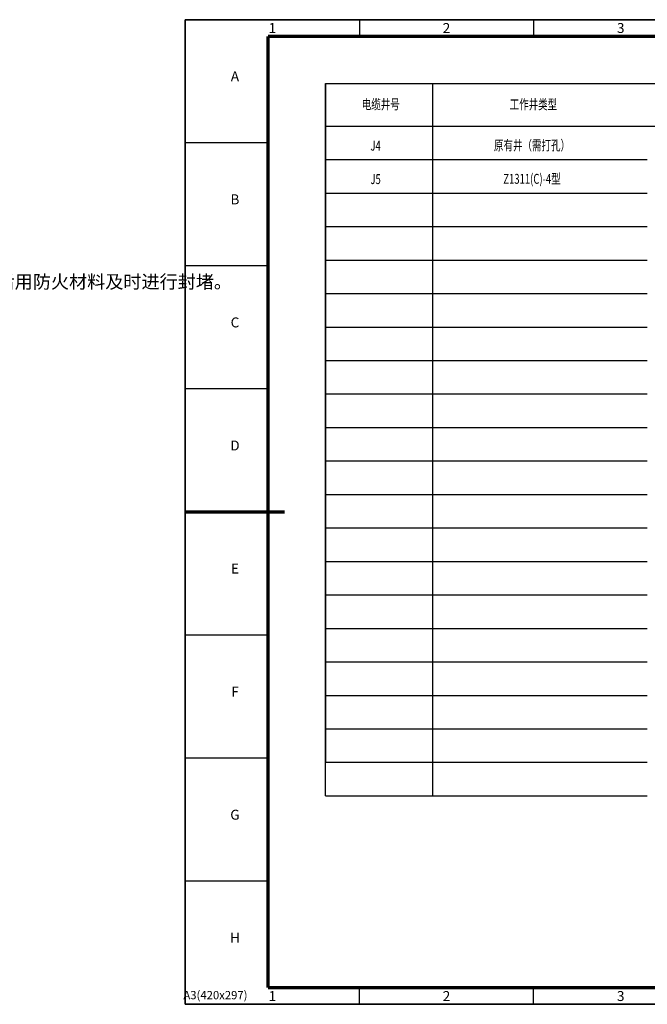
# Model space of a CAD drawing. Units: millimetres. Extents: x -232960 to 1592327, y -337260 to 176139.
# Drawn here: x 10613 to 29526, y -82255 to -52555 of the extents above; entities that cross this region are included whole.
import ezdxf
from ezdxf.enums import TextEntityAlignment as Align

# ---------------------------------------------------------------- set-up
doc = ezdxf.new("R2010")
doc.units = ezdxf.units.MM
doc.layers.add('TK_TEXT', color=3, linetype='Continuous')
doc.layers.add('图框', color=137, linetype='Continuous')
doc.styles.add('DX8', font='tssdeng.shx', dxfattribs={"bigfont": 'stand_c1.shx'})
doc.styles.get("Standard").update_dxf_attribs({"font": 'arial.ttf'})
doc.styles.add('STYLE_FOR_BORDER_TITLE', font='ROMANS', dxfattribs={"bigfont": 'GVFS'})
doc.styles.add('仿宋', font='SIMPLEX.SHX', dxfattribs={"width": 0.7, "bigfont": 'HZTXT.SHX'})

# ---------------------------------------------------------------- blocks, each defined once
blk = doc.blocks.new('坤信')
at = {"color": 0}
blk.add_line((115885, 341487), (115885, 371125), dxfattribs=at)
blk.add_line((115885, 341487), (115885, 371125), dxfattribs=at)
at = {"layer": '图框', "color": 0}
for p, q in [((121124, 371125), (121124, 370626)), ((126363, 371125), (126363, 370626)), ((118380, 367420), (115885, 367420)), ((118380, 363715), (115885, 363715)), ((118380, 360010), (115885, 360010)), ((118380, 356306), (115885, 356306)), ((118380, 352601), (115885, 352601)), ((118380, 348896), (115885, 348896)), ((118380, 345191), (115885, 345191)), ((121124, 341487), (121124, 341985)), ((126363, 341487), (126363, 341985)), ((118380, 341487), (115885, 341487))]:
    blk.add_line(p, q, dxfattribs=at)
blk.add_lwpolyline([(132650, 371125), (128459, 371125), (124268, 371125), (120076, 371125), (115885, 371125), (115885, 365197), (115885, 359269), (115885, 353342), (115885, 347414), (115885, 341487), (120076, 341487), (124268, 341487), (128459, 341487), (132650, 341487)], dxfattribs=at)
blk.add_lwpolyline([(132650, 371125), (128459, 371125), (124268, 371125), (120076, 371125), (115885, 371125), (115885, 365197), (115885, 359269), (115885, 353342), (115885, 347414), (115885, 341487), (120076, 341487), (124268, 341487), (128459, 341487), (132650, 341487)], dxfattribs=at)
at = {"layer": '图框', "color": 0, "const_width": 99.8}
for points in [[(118380, 370626), (118380, 341985)], [(157298, 370626), (118380, 370626)], [(118380, 356306), (115885, 356306)], [(118380, 356306), (118879, 356306)], [(118380, 341985), (157298, 341985)]]:
    blk.add_lwpolyline(points, dxfattribs=at)
at = {"layer": '图框', "color": 0}
for s, p in [('1', (118505, 370725)), ('2', (123744, 370725)), ('3', (128983, 370725)), ('A', (117382, 369272)), ('B', (117382, 365567)), ('C', (117382, 361863)), ('D', (117382, 358158)), ('E', (117382, 354453)), ('F', (117382, 350748)), ('G', (117382, 347044)), ('H', (117382, 343339)), ('1', (118505, 341586)), ('2', (123744, 341586)), ('3', (128983, 341586))]:
    blk.add_text(s, height=299, dxfattribs=at).set_placement(p, align=Align.CENTER)
at = {"layer": '图框', "color": 0, "style": 'STYLE_FOR_BORDER_TITLE'}
blk.add_text(' A3(420x297)', height=249.48, dxfattribs=at).set_placement((115754, 341763), align=Align.MIDDLE_LEFT)

msp = doc.modelspace()

# ---------------------------------------------------------------- linework, layer by layer
msp.add_lwpolyline([(15600, -52555), (57600, -52555), (57600, -82255), (15600, -82255)], close=True)
at = {"layer": 'TK_TEXT', "color": 0}
for p, q in [((19828.2, -54484.1), (54928.2, -54484.1)), ((19828.2, -75965.8), (19828.2, -54484.1)), ((19828.2, -54484.1), (19828.2, -74955.8)), ((23060.8, -75965.8), (23060.8, -54484.1)), ((19828.2, -55764.3), (54928.2, -55764.3)), ((19828.2, -56774.5), (29525.8, -56774.5)), ((19828.2, -57784.5), (29525.8, -57784.5)), ((19828.2, -58794.6), (29525.8, -58794.6)), ((19828.2, -59804.8), (29525.8, -59804.8)), ((19828.2, -60815), (29525.8, -60815)), ((19828.2, -61825.1), (29525.8, -61825.1)), ((19828.2, -62835.3), (29525.8, -62835.3)), ((19828.2, -63845.5), (29525.8, -63845.5)), ((19828.2, -64855.7), (29525.8, -64855.7)), ((19828.2, -65865.8), (29525.8, -65865.8)), ((19828.2, -66875.8), (29525.8, -66875.8)), ((19828.2, -67885.8), (29525.8, -67885.8)), ((19828.2, -68895.8), (29525.8, -68895.8)), ((19828.2, -69905.8), (29525.8, -69905.8)), ((19828.2, -70915.8), (29525.8, -70915.8)), ((19828.2, -71925.8), (29525.8, -71925.8)), ((19828.2, -72935.8), (29525.8, -72935.8)), ((19828.2, -73945.8), (29525.8, -73945.8)), ((19828.2, -74955.8), (29525.8, -74955.8)), ((19828.2, -75965.8), (29525.8, -75965.8))]:
    msp.add_line(p, q, dxfattribs=at)

# ---------------------------------------------------------------- block references
at = {"color": 255, "xscale": 1.002090488518286, "yscale": 1.002090488518286, "zscale": 1.002090488518286}
msp.add_blockref('坤信', (-100527.3, -424455.4), dxfattribs=at)

# ---------------------------------------------------------------- texts
at = {"insert": (-57087.7, -58759.7), "char_height": 400, "width": 13169.521, "attachment_point": 1, "line_spacing_factor": 1.125, "style": 'DX8'}
msp.add_mtext('\\P{\\C0;五、线路敷设    \\P  采用室外电缆排管敷设：电缆敷设时应在首位端及每隔50米(或每个工作井内)设有电缆编号、型号及起止关系标记。排管施工时须注意与其它管线的距离与交叉，应保证管内不留下异物，排管的接口应连接可靠。满足电缆敷设的弯曲半径要求，进出线电缆采用穿管敷设方式，竣工后用防火材料及时进行封堵。 \\P  电缆采用电缆桥架敷设：电缆桥架二端应采用25×4的热镀锌扁钢与与总等电位端子箱可靠连接，每段桥架之间也应用编织铜导线进行连接。电缆桥架水平敷设的支持点间距宜为1.5～3m。垂直敷设时，其固定点间距不宜大于2m.}\\P\\P六.其他部分\\P1.本工程横担等铁件均采用热镀锌。\\P2.变压器的低压桩头均加装低压绝缘罩，出线电缆加装电缆冷缩套。\\P3.台区标示牌和警示牌按有关规程位置悬挂。\\P4.{\\C0;本图纸除土建标高尺寸为m外，其它尺寸单位均为mm。}', dxfattribs=at)
at = {"layer": 'TK_TEXT', "style": '仿宋', "width": 0.7}
for s, p in [('电缆井号', (20921.4, -55257.7)), ('工作井类型', (25377.9, -55259.2)), ('J4', (21182, -56503.9)), ('J5', (21182, -57513.9))]:
    msp.add_text(s, height=300, dxfattribs=at).set_placement(p)
for s, p in [('原有井（需打孔）', (26051.3, -56345.4)), ('Z1311(C)-4型', (26051.3, -57355.4))]:
    msp.add_text(s, height=300, dxfattribs=at).set_placement(p, align=Align.MIDDLE_CENTER)

doc.saveas('drawing.dxf')
